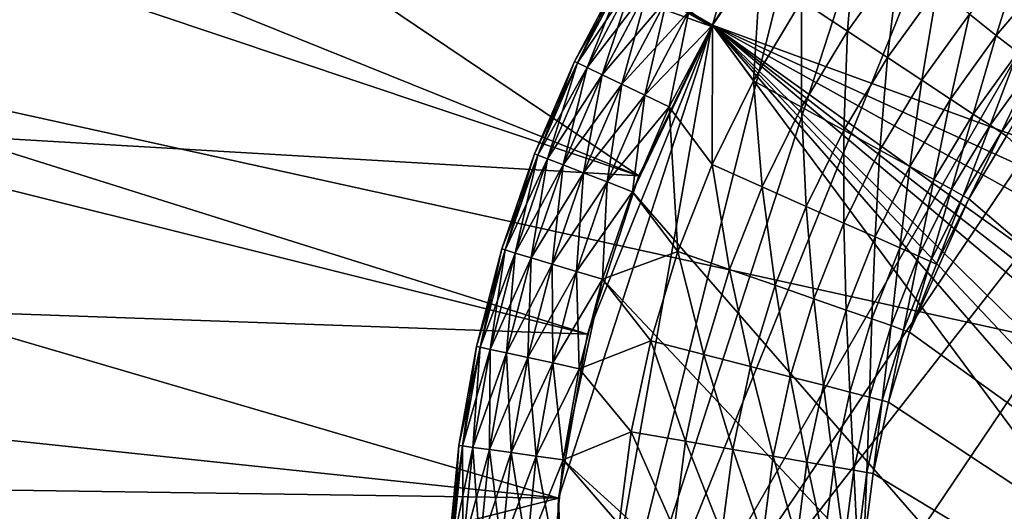
# Model space of a CAD drawing. Extents: x -100 to 100, y -545 to 0.
# Drawn here: x -25 to -11, y -443 to -436 of the extents above; entities that cross this region are included whole.
import ezdxf

# ---------------------------------------------------------------- set-up
doc = ezdxf.new("R2010")
doc.units = 0
doc.layers.add('L1', color=7, linetype='CONTINUOUS')
doc.layers.add('L2', color=7, linetype='CONTINUOUS')

msp = doc.modelspace()

# ---------------------------------------------------------------- linework, layer by layer
at = {"layer": 'L1', "color": 7}
for points in [[(-97.25802, -421.7432, -153.5), (98.03425, -464.7303, -153.5), (-99.59279, -435.9847, -153.5)], [(99.85334, -450.4139, -153.5), (98.03425, -464.7303, -153.5), (-97.25802, -421.7432, -153.5)], [(99.59279, -435.9847, -153.5), (99.85334, -450.4139, -153.5), (-97.25802, -421.7432, -153.5)], [(-1.18586, -428.0414, -92.5), (-16.74173, -447.952, -92.5), (-16.16796, -450.2533, -92.5)], [(-3.534499, -428.3715, -92.5), (-16.74173, -447.952, -92.5), (-1.18586, -428.0414, -92.5)], [(-16.16796, -450.2533, -92.5), (-15.2795, -452.4523, -92.5), (-1.18586, -428.0414, -92.5)], [(-1.18586, -428.0414, -92.5), (-15.2795, -452.4523, -92.5), (-14.09364, -454.5063, -92.5)], [(-1.18586, -428.0414, -92.5), (-14.09364, -454.5063, -92.5), (-12.63346, -456.3752, -92.5)], [(-10.92739, -458.0227, -92.5), (-1.18586, -428.0414, -92.5), (-12.63346, -456.3752, -92.5)], [(-9.008627, -459.4168, -92.5), (-1.18586, -428.0414, -92.5), (-10.92739, -458.0227, -92.5)], [(-5.814342, -429.0252, -92.5), (-16.74173, -447.952, -92.5), (-3.534499, -428.3715, -92.5)], [(-5.814342, -429.0252, -92.5), (-9.992349, -431.2467, -92.5), (-16.74173, -447.952, -92.5)], [(-14.72243, -436.5, -92.5), (-22.44471, -431.0586, -92.67762), (-22.85822, -431.8023, -92.67762)], [(-13.39618, -434.5337, -92.5), (-22.44471, -431.0586, -92.67762), (-14.72243, -436.5, -92.5)], [(-9.992349, -431.2467, -92.5), (-11.80919, -432.7712, -92.5), (-16.74173, -447.952, -92.5)], [(-14.72243, -436.5, -92.5), (-22.85822, -431.8023, -92.67762), (-23.68546, -433.2899, -92.67762)], [(-16.74173, -447.952, -92.5), (-11.80919, -432.7712, -92.5), (-13.39618, -434.5337, -92.5)], [(-15.76213, -438.6317, -92.5), (-23.68546, -433.2899, -92.67762), (-24.47857, -435.1106, -92.67762)], [(-14.72243, -436.5, -92.5), (-23.68546, -433.2899, -92.67762), (-15.76213, -438.6317, -92.5)], [(-16.74173, -447.952, -92.5), (-13.39618, -434.5337, -92.5), (-14.72243, -436.5, -92.5)], [(-15.76213, -438.6317, -92.5), (-24.47857, -435.1106, -92.67762), (-24.70507, -435.6306, -92.67762)], [(-25.49402, -438.0587, -92.67762), (-15.76213, -438.6317, -92.5), (-24.70507, -435.6306, -92.67762)], [(-99.85334, -450.4139, -153.5), (-99.59279, -435.9847, -153.5), (98.03425, -464.7303, -153.5)], [(-16.90687, -443.223, -92.5), (-16.74173, -447.952, -92.5), (-14.72243, -436.5, -92.5)], [(-16.90687, -443.223, -92.5), (-14.72243, -436.5, -92.5), (-16.49503, -440.8873, -92.5)], [(-16.49503, -440.8873, -92.5), (-14.72243, -436.5, -92.5), (-15.76213, -438.6317, -92.5)], [(-25.6164, -438.6125, -92.67762), (-16.49503, -440.8873, -92.5), (-25.49402, -438.0587, -92.67762)], [(-25.49402, -438.0587, -92.67762), (-16.49503, -440.8873, -92.5), (-15.76213, -438.6317, -92.5)], [(-26.04493, -440.5517, -92.67762), (-16.49503, -440.8873, -92.5), (-25.6164, -438.6125, -92.67762)], [(-26.25011, -442.2415, -92.67762), (-16.90687, -443.223, -92.5), (-26.04493, -440.5517, -92.67762)], [(-26.04493, -440.5517, -92.67762), (-16.90687, -443.223, -92.5), (-16.49503, -440.8873, -92.5)], [(-26.25011, -442.2415, -92.67762), (-26.35267, -443.0861, -92.67762), (-16.90687, -443.223, -92.5)], [(-16.90687, -443.223, -92.5), (-26.35267, -443.0861, -92.67762), (-26.41437, -445.6384, -92.67762)], [(-16.90687, -443.223, -92.5), (-26.41437, -445.6384, -92.67762), (-16.98964, -445.5933, -92.5)], [(-16.98964, -445.5933, -92.5), (-16.74173, -447.952, -92.5), (-16.90687, -443.223, -92.5)]]:
    msp.add_3dface(points, dxfattribs=at)
at = {"layer": 'L2', "color": 7}
for points in [[(16.73801, -447.973, -92.5), (-12.35069, -433.3184, -92.5), (-10.39732, -431.5503, -92.5)], [(-13.21879, -434.3106, -92.5), (-12.35069, -433.3184, -92.5), (16.73801, -447.973, -92.5)], [(-14.00739, -435.3671, -92.5), (-13.21879, -434.3106, -92.5), (-14.71174, -436.4815, -92.5)], [(-14.71174, -436.4815, -92.5), (-13.21879, -434.3106, -92.5), (16.73801, -447.973, -92.5)], [(-12.78666, -436.5671, -85.92629), (-12.66234, -435.0564, -89.5), (-13.44023, -436.136, -89.5)], [(-12.0466, -435.5399, -85.92629), (-12.66234, -435.0564, -89.5), (-12.78666, -436.5671, -85.92629)], [(-14.71174, -436.4815, -89.5), (-14.32727, -435.1471, -89.55111), (-15.04771, -436.287, -89.55111)], [(-14.00739, -435.3671, -89.5), (-14.32727, -435.1471, -89.55111), (-14.71174, -436.4815, -89.5)], [(-15.04771, -436.287, -92.44889), (-14.00739, -435.3671, -92.5), (-14.71174, -436.4815, -92.5)], [(-14.12631, -437.2762, -89.5), (-14.00739, -435.3671, -89.5), (-14.71174, -436.4815, -89.5)], [(-13.44023, -436.136, -89.5), (-14.00739, -435.3671, -89.5), (-14.12631, -437.2762, -89.5)], [(-10.66266, -436.6267, -75.09565), (-10.29231, -435.4428, -78.72143), (-11.04638, -436.3254, -78.72143)], [(-9.934784, -435.7748, -75.09565), (-10.29231, -435.4428, -78.72143), (-10.66266, -436.6267, -75.09565)], [(-12.21477, -436.9442, -82.33254), (-12.0466, -435.5399, -85.92629), (-12.78666, -436.5671, -85.92629)], [(-11.50781, -435.963, -82.33254), (-12.0466, -435.5399, -85.92629), (-12.21477, -436.9442, -82.33254)], [(-16.63398, -437.0205, -90.61177), (-16.00984, -435.7299, -91), (-16.68006, -436.9984, -91)], [(-16.00984, -435.7299, -91), (-15.96561, -435.7555, -91.38823), (-16.68006, -436.9984, -91)], [(-16.68006, -436.9984, -91), (-15.96561, -435.7555, -91.38823), (-16.63398, -437.0205, -91.38823)], [(-15.96561, -435.7555, -90.61177), (-16.00984, -435.7299, -91), (-16.63398, -437.0205, -90.61177)], [(-16.49887, -437.0853, -90.25), (-15.96561, -435.7555, -90.61177), (-16.63398, -437.0205, -90.61177)], [(-15.96561, -435.7555, -91.38823), (-15.83593, -435.8306, -91.75), (-16.63398, -437.0205, -91.38823)], [(-15.83593, -435.8306, -90.25), (-15.96561, -435.7555, -90.61177), (-16.49887, -437.0853, -90.25)], [(-16.63398, -437.0205, -91.38823), (-15.83593, -435.8306, -91.75), (-16.49887, -437.0853, -91.75)], [(-16.28394, -437.1884, -89.93934), (-15.83593, -435.8306, -90.25), (-16.49887, -437.0853, -90.25)], [(-15.83593, -435.8306, -91.75), (-15.62964, -435.95, -92.06066), (-16.49887, -437.0853, -91.75)], [(-15.62964, -435.95, -89.93934), (-15.83593, -435.8306, -90.25), (-16.28394, -437.1884, -89.93934)], [(-10.35693, -436.8668, -71.45791), (-9.934784, -435.7748, -75.09565), (-10.66266, -436.6267, -75.09565)], [(-16.49887, -437.0853, -91.75), (-15.62964, -435.95, -92.06066), (-16.28394, -437.1884, -92.06066)], [(-16.00384, -437.3228, -89.70096), (-15.62964, -435.95, -89.93934), (-16.28394, -437.1884, -89.93934)], [(-15.62964, -435.95, -92.06066), (-15.36079, -436.1057, -92.29904), (-16.28394, -437.1884, -92.06066)], [(-15.36079, -436.1057, -89.70096), (-15.62964, -435.95, -89.93934), (-16.00384, -437.3228, -89.70096)], [(-11.725, -437.2672, -78.72143), (-11.50781, -435.963, -82.33254), (-12.21477, -436.9442, -82.33254)], [(-11.04638, -436.3254, -78.72143), (-11.50781, -435.963, -82.33254), (-11.725, -437.2672, -78.72143)], [(-16.28394, -437.1884, -92.06066), (-15.36079, -436.1057, -92.29904), (-16.00384, -437.3228, -92.29904)], [(-15.67766, -437.4793, -89.55111), (-15.36079, -436.1057, -89.70096), (-16.00384, -437.3228, -89.70096)], [(-15.36079, -436.1057, -92.29904), (-15.04771, -436.287, -92.44889), (-16.00384, -437.3228, -92.29904)], [(-15.04771, -436.287, -89.55111), (-15.36079, -436.1057, -89.70096), (-15.67766, -437.4793, -89.55111)], [(-13.43937, -437.6518, -85.92629), (-13.44023, -436.136, -89.5), (-14.12631, -437.2762, -89.5)], [(-12.78666, -436.5671, -85.92629), (-13.44023, -436.136, -89.5), (-13.43937, -437.6518, -85.92629)], [(-16.00384, -437.3228, -92.29904), (-15.04771, -436.287, -92.44889), (-15.67766, -437.4793, -92.44889)], [(-15.32762, -437.6472, -89.5), (-15.04771, -436.287, -89.55111), (-15.67766, -437.4793, -89.55111)], [(-15.04771, -436.287, -92.44889), (-14.71174, -436.4815, -92.5), (-15.67766, -437.4793, -92.44889)], [(-14.71174, -436.4815, -89.5), (-15.04771, -436.287, -89.55111), (-15.32762, -437.6472, -89.5)], [(-11.3177, -437.5359, -75.09565), (-11.04638, -436.3254, -78.72143), (-11.725, -437.2672, -78.72143)], [(-10.66266, -436.6267, -75.09565), (-11.04638, -436.3254, -78.72143), (-11.3177, -437.5359, -75.09565)], [(-15.32762, -437.6472, -92.5), (-14.71174, -436.4815, -92.5), (-15.85132, -438.857, -92.5)], [(-15.85132, -438.857, -92.5), (-14.71174, -436.4815, -92.5), (3.899689, -461.5467, -92.5)], [(-15.67766, -437.4793, -92.44889), (-14.71174, -436.4815, -92.5), (-15.32762, -437.6472, -92.5)], [(-14.71589, -438.4691, -89.5), (-14.71174, -436.4815, -89.5), (-15.32762, -437.6472, -89.5)], [(-14.12631, -437.2762, -89.5), (-14.71174, -436.4815, -89.5), (-14.71589, -438.4691, -89.5)], [(16.07759, -450.5237, -92.5), (15.03099, -452.9416, -92.5), (-14.71174, -436.4815, -92.5)], [(15.03099, -452.9416, -92.5), (12.79436, -456.194, -92.5), (-14.71174, -436.4815, -92.5)], [(-14.71174, -436.4815, -92.5), (16.73801, -447.973, -92.5), (16.07759, -450.5237, -92.5)], [(10.91102, -458.0365, -92.5), (8.7656, -459.5658, -92.5), (-14.71174, -436.4815, -92.5)], [(10.91102, -458.0365, -92.5), (-14.71174, -436.4815, -92.5), (11.88844, -457.1517, -92.5)], [(11.88844, -457.1517, -92.5), (-14.71174, -436.4815, -92.5), (12.79436, -456.194, -92.5)], [(6.409625, -460.7454, -92.5), (3.899689, -461.5467, -92.5), (-14.71174, -436.4815, -92.5)], [(6.409625, -460.7454, -92.5), (-14.71174, -436.4815, -92.5), (7.610498, -460.2013, -92.5)], [(7.610498, -460.2013, -92.5), (-14.71174, -436.4815, -92.5), (8.7656, -459.5658, -92.5)], [(-12.83829, -437.9804, -82.33254), (-12.78666, -436.5671, -85.92629), (-13.43937, -437.6518, -85.92629)], [(-12.21477, -436.9442, -82.33254), (-12.78666, -436.5671, -85.92629), (-12.83829, -437.9804, -82.33254)], [(-10.99319, -437.7499, -71.45791), (-10.66266, -436.6267, -75.09565), (-11.3177, -437.5359, -75.09565)], [(-10.35693, -436.8668, -71.45791), (-10.66266, -436.6267, -75.09565), (-10.99319, -437.7499, -71.45791)], [(-10.7517, -437.9091, -67.8109), (-10.35693, -436.8668, -71.45791), (-10.99319, -437.7499, -71.45791)], [(-10.12941, -437.0455, -67.8109), (-10.35693, -436.8668, -71.45791), (-10.7517, -437.9091, -67.8109)], [(-17.20231, -438.3335, -90.61177), (-16.68006, -436.9984, -91), (-17.24996, -438.315, -91)], [(-16.68006, -436.9984, -91), (-16.63398, -437.0205, -91.38823), (-17.24996, -438.315, -91)], [(-17.24996, -438.315, -91), (-16.63398, -437.0205, -91.38823), (-17.20231, -438.3335, -91.38823)], [(-16.63398, -437.0205, -90.61177), (-16.68006, -436.9984, -91), (-17.20231, -438.3335, -90.61177)], [(-17.06258, -438.3877, -90.25), (-16.63398, -437.0205, -90.61177), (-17.20231, -438.3335, -90.61177)], [(-16.63398, -437.0205, -91.38823), (-16.49887, -437.0853, -91.75), (-17.20231, -438.3335, -91.38823)], [(-16.49887, -437.0853, -90.25), (-16.63398, -437.0205, -90.61177), (-17.06258, -438.3877, -90.25)], [(-12.32352, -438.2619, -78.72143), (-12.21477, -436.9442, -82.33254), (-12.83829, -437.9804, -82.33254)], [(-11.725, -437.2672, -78.72143), (-12.21477, -436.9442, -82.33254), (-12.32352, -438.2619, -78.72143)], [(-17.20231, -438.3335, -91.38823), (-16.49887, -437.0853, -91.75), (-17.06258, -438.3877, -91.75)], [(-16.84031, -438.4738, -89.93934), (-16.49887, -437.0853, -90.25), (-17.06258, -438.3877, -90.25)], [(-16.49887, -437.0853, -91.75), (-16.28394, -437.1884, -92.06066), (-17.06258, -438.3877, -91.75)], [(-16.28394, -437.1884, -89.93934), (-16.49887, -437.0853, -90.25), (-16.84031, -438.4738, -89.93934)], [(-10.59341, -438.0135, -64.15736), (-10.12941, -437.0455, -67.8109), (-10.7517, -437.9091, -67.8109)], [(-9.980287, -437.1626, -64.15736), (-10.12941, -437.0455, -67.8109), (-10.59341, -438.0135, -64.15736)], [(-10.51844, -438.063, -60.5), (-9.980287, -437.1626, -64.15736), (-10.59341, -438.0135, -64.15736)], [(-17.06258, -438.3877, -91.75), (-16.28394, -437.1884, -92.06066), (-16.84031, -438.4738, -92.06066)], [(-16.55064, -438.5861, -89.70096), (-16.28394, -437.1884, -89.93934), (-16.84031, -438.4738, -89.93934)], [(-16.28394, -437.1884, -92.06066), (-16.00384, -437.3228, -92.29904), (-16.84031, -438.4738, -92.06066)], [(-16.00384, -437.3228, -89.70096), (-16.28394, -437.1884, -89.93934), (-16.55064, -438.5861, -89.70096)], [(-14.00028, -438.7867, -85.92629), (-14.12631, -437.2762, -89.5), (-14.71589, -438.4691, -89.5)], [(-13.43937, -437.6518, -85.92629), (-14.12631, -437.2762, -89.5), (-14.00028, -438.7867, -85.92629)], [(-11.89543, -438.496, -75.09565), (-11.725, -437.2672, -78.72143), (-12.32352, -438.2619, -78.72143)], [(-11.3177, -437.5359, -75.09565), (-11.725, -437.2672, -78.72143), (-11.89543, -438.496, -75.09565)], [(-16.84031, -438.4738, -92.06066), (-16.00384, -437.3228, -92.29904), (-16.55064, -438.5861, -92.29904)], [(-16.21331, -438.7168, -89.55111), (-16.00384, -437.3228, -89.70096), (-16.55064, -438.5861, -89.70096)], [(-16.00384, -437.3228, -92.29904), (-15.67766, -437.4793, -92.44889), (-16.55064, -438.5861, -92.29904)], [(-15.67766, -437.4793, -89.55111), (-16.00384, -437.3228, -89.70096), (-16.21331, -438.7168, -89.55111)], [(-16.55064, -438.5861, -92.29904), (-15.67766, -437.4793, -92.44889), (-16.21331, -438.7168, -92.44889)], [(-15.85132, -438.857, -89.5), (-15.67766, -437.4793, -89.55111), (-16.21331, -438.7168, -89.55111)], [(-15.67766, -437.4793, -92.44889), (-15.32762, -437.6472, -92.5), (-16.21331, -438.7168, -92.44889)], [(-15.32762, -437.6472, -89.5), (-15.67766, -437.4793, -89.55111), (-15.85132, -438.857, -89.5)], [(-11.55435, -438.6824, -71.45791), (-11.3177, -437.5359, -75.09565), (-11.89543, -438.496, -75.09565)], [(-10.99319, -437.7499, -71.45791), (-11.3177, -437.5359, -75.09565), (-11.55435, -438.6824, -71.45791)], [(-16.21331, -438.7168, -92.44889), (-15.32762, -437.6472, -92.5), (-15.85132, -438.857, -92.5)], [(-15.20494, -439.7066, -89.5), (-15.32762, -437.6472, -89.5), (-15.85132, -438.857, -89.5)], [(-14.71589, -438.4691, -89.5), (-15.32762, -437.6472, -89.5), (-15.20494, -439.7066, -89.5)], [(-13.37412, -439.0646, -82.33254), (-13.43937, -437.6518, -85.92629), (-14.00028, -438.7867, -85.92629)], [(-12.83829, -437.9804, -82.33254), (-13.43937, -437.6518, -85.92629), (-13.37412, -439.0646, -82.33254)], [(-11.30053, -438.8212, -67.8109), (-10.99319, -437.7499, -71.45791), (-11.55435, -438.6824, -71.45791)], [(-10.7517, -437.9091, -67.8109), (-10.99319, -437.7499, -71.45791), (-11.30053, -438.8212, -67.8109)], [(-12.83786, -439.3026, -78.72143), (-12.83829, -437.9804, -82.33254), (-13.37412, -439.0646, -82.33254)], [(-12.32352, -438.2619, -78.72143), (-12.83829, -437.9804, -82.33254), (-12.83786, -439.3026, -78.72143)], [(-11.13416, -438.9122, -64.15736), (-10.7517, -437.9091, -67.8109), (-11.30053, -438.8212, -67.8109)], [(-10.59341, -438.0135, -64.15736), (-10.7517, -437.9091, -67.8109), (-11.13416, -438.9122, -64.15736)], [(-11.05537, -438.9553, -60.5), (-10.59341, -438.0135, -64.15736), (-11.13416, -438.9122, -64.15736)], [(-10.51844, -438.063, -60.5), (-10.59341, -438.0135, -64.15736), (-11.05537, -438.9553, -60.5)], [(-11.05537, -438.9553, -60.5), (7.696073, -454.9765, -60.5), (-10.51844, -438.063, -60.5)], [(-12.3919, -439.5005, -75.09565), (-12.32352, -438.2619, -78.72143), (-12.83786, -439.3026, -78.72143)], [(-11.89543, -438.496, -75.09565), (-12.32352, -438.2619, -78.72143), (-12.3919, -439.5005, -75.09565)], [(-17.66718, -439.6866, -90.61177), (-17.24996, -438.315, -91), (-17.71613, -439.6719, -91)], [(-17.24996, -438.315, -91), (-17.20231, -438.3335, -91.38823), (-17.71613, -439.6719, -91)], [(-17.71613, -439.6719, -91), (-17.20231, -438.3335, -91.38823), (-17.66718, -439.6866, -91.38823)], [(-17.20231, -438.3335, -90.61177), (-17.24996, -438.315, -91), (-17.66718, -439.6866, -90.61177)], [(-17.52368, -439.7298, -90.25), (-17.20231, -438.3335, -90.61177), (-17.66718, -439.6866, -90.61177)], [(-17.20231, -438.3335, -91.38823), (-17.06258, -438.3877, -91.75), (-17.66718, -439.6866, -91.38823)], [(-17.66718, -439.6866, -91.38823), (-17.06258, -438.3877, -91.75), (-17.52368, -439.7298, -91.75)], [(-17.06258, -438.3877, -90.25), (-17.20231, -438.3335, -90.61177), (-17.52368, -439.7298, -90.25)], [(-17.2954, -439.7984, -89.93934), (-17.06258, -438.3877, -90.25), (-17.52368, -439.7298, -90.25)], [(-17.06258, -438.3877, -91.75), (-16.84031, -438.4738, -92.06066), (-17.52368, -439.7298, -91.75)], [(-16.84031, -438.4738, -89.93934), (-17.06258, -438.3877, -90.25), (-17.2954, -439.7984, -89.93934)], [(-17.52368, -439.7298, -91.75), (-16.84031, -438.4738, -92.06066), (-17.2954, -439.7984, -92.06066)], [(-16.99791, -439.8879, -89.70096), (-16.84031, -438.4738, -89.93934), (-17.2954, -439.7984, -89.93934)], [(-16.84031, -438.4738, -92.06066), (-16.55064, -438.5861, -92.29904), (-17.2954, -439.7984, -92.06066)], [(-16.55064, -438.5861, -89.70096), (-16.84031, -438.4738, -89.93934), (-16.99791, -439.8879, -89.70096)], [(-14.46555, -439.964, -85.92629), (-14.71589, -438.4691, -89.5), (-15.20494, -439.7066, -89.5)], [(-14.00028, -438.7867, -85.92629), (-14.71589, -438.4691, -89.5), (-14.46555, -439.964, -85.92629)], [(-12.03659, -439.6582, -71.45791), (-11.89543, -438.496, -75.09565), (-12.3919, -439.5005, -75.09565)], [(-11.55435, -438.6824, -71.45791), (-11.89543, -438.496, -75.09565), (-12.03659, -439.6582, -71.45791)], [(-17.2954, -439.7984, -92.06066), (-16.55064, -438.5861, -92.29904), (-16.99791, -439.8879, -92.29904)], [(-16.65146, -439.9921, -89.55111), (-16.55064, -438.5861, -89.70096), (-16.99791, -439.8879, -89.70096)], [(-16.55064, -438.5861, -92.29904), (-16.21331, -438.7168, -92.44889), (-16.99791, -439.8879, -92.29904)], [(-16.99791, -439.8879, -92.29904), (-16.21331, -438.7168, -92.44889), (-16.65146, -439.9921, -92.44889)], [(-16.21331, -438.7168, -89.55111), (-16.55064, -438.5861, -89.70096), (-16.65146, -439.9921, -89.55111)], [(-16.27968, -440.1039, -89.5), (-16.21331, -438.7168, -89.55111), (-16.65146, -439.9921, -89.55111)], [(-16.21331, -438.7168, -92.44889), (-15.85132, -438.857, -92.5), (-16.65146, -439.9921, -92.44889)], [(-15.85132, -438.857, -89.5), (-16.21331, -438.7168, -89.55111), (-16.27968, -440.1039, -89.5)], [(-11.77218, -439.7755, -67.8109), (-11.55435, -438.6824, -71.45791), (-12.03659, -439.6582, -71.45791)], [(-11.30053, -438.8212, -67.8109), (-11.55435, -438.6824, -71.45791), (-11.77218, -439.7755, -67.8109)], [(-16.65146, -439.9921, -92.44889), (-15.85132, -438.857, -92.5), (-16.27968, -440.1039, -92.5)], [(-15.85132, -438.857, -92.5), (3.899689, -461.5467, -92.5), (-16.27968, -440.1039, -92.5)], [(-15.20494, -439.7066, -89.5), (-15.85132, -438.857, -89.5), (-16.27968, -440.1039, -89.5)], [(-13.81858, -440.1893, -82.33254), (-14.00028, -438.7867, -85.92629), (-14.46555, -439.964, -85.92629)], [(-13.37412, -439.0646, -82.33254), (-14.00028, -438.7867, -85.92629), (-13.81858, -440.1893, -82.33254)], [(-11.59886, -439.8524, -64.15736), (-11.30053, -438.8212, -67.8109), (-11.77218, -439.7755, -67.8109)], [(-11.13416, -438.9122, -64.15736), (-11.30053, -438.8212, -67.8109), (-11.59886, -439.8524, -64.15736)], [(-11.51678, -439.8889, -60.5), (-11.89952, -440.8574, -60.5), (-11.05537, -438.9553, -60.5)], [(-11.05537, -438.9553, -60.5), (-11.89952, -440.8574, -60.5), (7.696073, -454.9765, -60.5)], [(-11.51678, -439.8889, -60.5), (-11.13416, -438.9122, -64.15736), (-11.59886, -439.8524, -64.15736)], [(-11.05537, -438.9553, -60.5), (-11.13416, -438.9122, -64.15736), (-11.51678, -439.8889, -60.5)], [(-13.2645, -440.3822, -78.72143), (-13.37412, -439.0646, -82.33254), (-13.81858, -440.1893, -82.33254)], [(-12.83786, -439.3026, -78.72143), (-13.37412, -439.0646, -82.33254), (-13.2645, -440.3822, -78.72143)], [(-12.80372, -440.5426, -75.09565), (-12.83786, -439.3026, -78.72143), (-13.2645, -440.3822, -78.72143)], [(-12.3919, -439.5005, -75.09565), (-12.83786, -439.3026, -78.72143), (-12.80372, -440.5426, -75.09565)], [(-12.4366, -440.6704, -71.45791), (-12.3919, -439.5005, -75.09565), (-12.80372, -440.5426, -75.09565)], [(-12.03659, -439.6582, -71.45791), (-12.3919, -439.5005, -75.09565), (-12.4366, -440.6704, -71.45791)], [(-18.0258, -441.0717, -90.61177), (-17.71613, -439.6719, -91), (-18.07574, -441.0608, -91)], [(-17.71613, -439.6719, -91), (-17.66718, -439.6866, -91.38823), (-18.07574, -441.0608, -91)], [(-18.07574, -441.0608, -91), (-17.66718, -439.6866, -91.38823), (-18.0258, -441.0717, -91.38823)], [(-17.66718, -439.6866, -90.61177), (-17.71613, -439.6719, -91), (-18.0258, -441.0717, -90.61177)], [(-17.87939, -441.1035, -90.25), (-17.66718, -439.6866, -90.61177), (-18.0258, -441.0717, -90.61177)], [(-17.66718, -439.6866, -91.38823), (-17.52368, -439.7298, -91.75), (-18.0258, -441.0717, -91.38823)], [(-17.52368, -439.7298, -90.25), (-17.66718, -439.6866, -90.61177), (-17.87939, -441.1035, -90.25)], [(-12.1634, -440.7655, -67.8109), (-12.03659, -439.6582, -71.45791), (-12.4366, -440.6704, -71.45791)], [(-11.77218, -439.7755, -67.8109), (-12.03659, -439.6582, -71.45791), (-12.1634, -440.7655, -67.8109)], [(-18.0258, -441.0717, -91.38823), (-17.52368, -439.7298, -91.75), (-17.87939, -441.1035, -91.75)], [(-17.64648, -441.1543, -89.93934), (-17.52368, -439.7298, -90.25), (-17.87939, -441.1035, -90.25)], [(-17.52368, -439.7298, -91.75), (-17.2954, -439.7984, -92.06066), (-17.87939, -441.1035, -91.75)], [(-17.87939, -441.1035, -91.75), (-17.2954, -439.7984, -92.06066), (-17.64648, -441.1543, -92.06066)], [(-17.2954, -439.7984, -89.93934), (-17.52368, -439.7298, -90.25), (-17.64648, -441.1543, -89.93934)], [(-17.34294, -441.2205, -89.70096), (-17.2954, -439.7984, -89.93934), (-17.64648, -441.1543, -89.93934)], [(-17.2954, -439.7984, -92.06066), (-16.99791, -439.8879, -92.29904), (-17.64648, -441.1543, -92.06066)], [(-16.99791, -439.8879, -89.70096), (-17.2954, -439.7984, -89.93934), (-17.34294, -441.2205, -89.70096)], [(-15.20494, -439.7066, -89.5), (-16.27968, -440.1039, -89.5), (-15.59013, -440.9803, -89.5)], [(-14.83201, -441.1758, -85.92629), (-15.20494, -439.7066, -89.5), (-15.59013, -440.9803, -89.5)], [(-14.46555, -439.964, -85.92629), (-15.20494, -439.7066, -89.5), (-14.83201, -441.1758, -85.92629)], [(-11.98433, -440.8278, -64.15736), (-11.77218, -439.7755, -67.8109), (-12.1634, -440.7655, -67.8109)], [(-11.59886, -439.8524, -64.15736), (-11.77218, -439.7755, -67.8109), (-11.98433, -440.8278, -64.15736)], [(-17.64648, -441.1543, -92.06066), (-16.99791, -439.8879, -92.29904), (-17.34294, -441.2205, -92.29904)], [(-16.98947, -441.2975, -89.55111), (-16.99791, -439.8879, -89.70096), (-17.34294, -441.2205, -89.70096)], [(-16.99791, -439.8879, -92.29904), (-16.65146, -439.9921, -92.44889), (-17.34294, -441.2205, -92.29904)], [(-16.65146, -439.9921, -89.55111), (-16.99791, -439.8879, -89.70096), (-16.98947, -441.2975, -89.55111)], [(-14.16865, -441.3468, -82.33254), (-14.46555, -439.964, -85.92629), (-14.83201, -441.1758, -85.92629)], [(-13.81858, -440.1893, -82.33254), (-14.46555, -439.964, -85.92629), (-14.16865, -441.3468, -82.33254)], [(-11.89952, -440.8574, -60.5), (-11.59886, -439.8524, -64.15736), (-11.98433, -440.8278, -64.15736)], [(-11.51678, -439.8889, -60.5), (-11.59886, -439.8524, -64.15736), (-11.89952, -440.8574, -60.5)], [(-17.34294, -441.2205, -92.29904), (-16.65146, -439.9921, -92.44889), (-16.98947, -441.2975, -92.44889)], [(-16.61014, -441.3802, -89.5), (-16.65146, -439.9921, -89.55111), (-16.98947, -441.2975, -89.55111)], [(-16.65146, -439.9921, -92.44889), (-16.27968, -440.1039, -92.5), (-16.98947, -441.2975, -92.44889)], [(-16.98947, -441.2975, -92.44889), (-16.27968, -440.1039, -92.5), (-16.61014, -441.3802, -92.5)], [(-16.27968, -440.1039, -92.5), (3.899689, -461.5467, -92.5), (-16.8407, -442.6782, -92.5)], [(-16.27968, -440.1039, -92.5), (-16.8407, -442.6782, -92.5), (-16.61014, -441.3802, -92.5)], [(-16.27968, -440.1039, -89.5), (-16.65146, -439.9921, -89.55111), (-16.61014, -441.3802, -89.5)], [(-15.59013, -440.9803, -89.5), (-16.27968, -440.1039, -89.5), (-16.61014, -441.3802, -89.5)], [(-13.60053, -441.4933, -78.72143), (-13.81858, -440.1893, -82.33254), (-14.16865, -441.3468, -82.33254)], [(-13.2645, -440.3822, -78.72143), (-13.81858, -440.1893, -82.33254), (-13.60053, -441.4933, -78.72143)], [(-13.12808, -441.6151, -75.09565), (-13.2645, -440.3822, -78.72143), (-13.60053, -441.4933, -78.72143)], [(-12.80372, -440.5426, -75.09565), (-13.2645, -440.3822, -78.72143), (-13.12808, -441.6151, -75.09565)], [(-12.75166, -441.7122, -71.45791), (-12.80372, -440.5426, -75.09565), (-13.12808, -441.6151, -75.09565)], [(-12.4366, -440.6704, -71.45791), (-12.80372, -440.5426, -75.09565), (-12.75166, -441.7122, -71.45791)], [(-12.47154, -441.7844, -67.8109), (-12.4366, -440.6704, -71.45791), (-12.75166, -441.7122, -71.45791)], [(-12.1634, -440.7655, -67.8109), (-12.4366, -440.6704, -71.45791), (-12.47154, -441.7844, -67.8109)], [(-12.28793, -441.8317, -64.15736), (-12.1634, -440.7655, -67.8109), (-12.47154, -441.7844, -67.8109)], [(-11.98433, -440.8278, -64.15736), (-12.1634, -440.7655, -67.8109), (-12.28793, -441.8317, -64.15736)], [(-12.20097, -441.8542, -60.5), (-11.98433, -440.8278, -64.15736), (-12.28793, -441.8317, -64.15736)], [(-11.89952, -440.8574, -60.5), (-11.98433, -440.8278, -64.15736), (-12.20097, -441.8542, -60.5)], [(7.696073, -454.9765, -60.5), (-11.89952, -440.8574, -60.5), (-12.20097, -441.8542, -60.5)], [(-18.27602, -442.4803, -90.61177), (-18.07574, -441.0608, -91), (-18.32665, -442.4734, -91)], [(-18.07574, -441.0608, -91), (-18.0258, -441.0717, -91.38823), (-18.32665, -442.4734, -91)], [(-18.32665, -442.4734, -91), (-18.0258, -441.0717, -91.38823), (-18.27602, -442.4803, -91.38823)], [(-18.0258, -441.0717, -90.61177), (-18.07574, -441.0608, -91), (-18.27602, -442.4803, -90.61177)], [(-18.12757, -442.5008, -90.25), (-18.0258, -441.0717, -90.61177), (-18.27602, -442.4803, -90.61177)], [(-18.0258, -441.0717, -91.38823), (-17.87939, -441.1035, -91.75), (-18.27602, -442.4803, -91.38823)], [(-18.27602, -442.4803, -91.38823), (-17.87939, -441.1035, -91.75), (-18.12757, -442.5008, -91.75)], [(-17.87939, -441.1035, -90.25), (-18.0258, -441.0717, -90.61177), (-18.12757, -442.5008, -90.25)], [(-17.89143, -442.5333, -89.93934), (-17.87939, -441.1035, -90.25), (-18.12757, -442.5008, -90.25)], [(-17.87939, -441.1035, -91.75), (-17.64648, -441.1543, -92.06066), (-18.12757, -442.5008, -91.75)], [(-17.64648, -441.1543, -89.93934), (-17.87939, -441.1035, -90.25), (-17.89143, -442.5333, -89.93934)], [(-15.59013, -440.9803, -89.5), (-16.61014, -441.3802, -89.5), (-15.86883, -442.2815, -89.5)], [(-15.09716, -442.4137, -85.92629), (-15.59013, -440.9803, -89.5), (-15.86883, -442.2815, -89.5)], [(-14.83201, -441.1758, -85.92629), (-15.59013, -440.9803, -89.5), (-15.09716, -442.4137, -85.92629)], [(-18.12757, -442.5008, -91.75), (-17.64648, -441.1543, -92.06066), (-17.89143, -442.5333, -92.06066)], [(-17.58368, -442.5758, -89.70096), (-17.64648, -441.1543, -89.93934), (-17.89143, -442.5333, -89.93934)], [(-17.64648, -441.1543, -92.06066), (-17.34294, -441.2205, -92.29904), (-17.89143, -442.5333, -92.06066)], [(-17.89143, -442.5333, -92.06066), (-17.34294, -441.2205, -92.29904), (-17.58368, -442.5758, -92.29904)], [(-17.34294, -441.2205, -89.70096), (-17.64648, -441.1543, -89.93934), (-17.58368, -442.5758, -89.70096)], [(-17.22529, -442.6252, -89.55111), (-17.34294, -441.2205, -89.70096), (-17.58368, -442.5758, -89.70096)], [(-17.34294, -441.2205, -92.29904), (-16.98947, -441.2975, -92.44889), (-17.58368, -442.5758, -92.29904)], [(-16.98947, -441.2975, -89.55111), (-17.34294, -441.2205, -89.70096), (-17.22529, -442.6252, -89.55111)], [(-14.42193, -442.5294, -82.33254), (-14.83201, -441.1758, -85.92629), (-15.09716, -442.4137, -85.92629)], [(-14.16865, -441.3468, -82.33254), (-14.83201, -441.1758, -85.92629), (-14.42193, -442.5294, -82.33254)], [(-17.58368, -442.5758, -92.29904), (-16.98947, -441.2975, -92.44889), (-17.22529, -442.6252, -92.44889)], [(-16.8407, -442.6782, -89.5), (-16.98947, -441.2975, -89.55111), (-17.22529, -442.6252, -89.55111)], [(-16.98947, -441.2975, -92.44889), (-16.61014, -441.3802, -92.5), (-17.22529, -442.6252, -92.44889)], [(-17.22529, -442.6252, -92.44889), (-16.61014, -441.3802, -92.5), (-16.8407, -442.6782, -92.5)], [(-16.61014, -441.3802, -89.5), (-16.98947, -441.2975, -89.55111), (-16.8407, -442.6782, -89.5)], [(-15.86883, -442.2815, -89.5), (-16.61014, -441.3802, -89.5), (-16.8407, -442.6782, -89.5)], [(-13.84366, -442.6284, -78.72143), (-14.16865, -441.3468, -82.33254), (-14.42193, -442.5294, -82.33254)], [(-13.60053, -441.4933, -78.72143), (-14.16865, -441.3468, -82.33254), (-13.84366, -442.6284, -78.72143)], [(-13.36277, -442.7108, -75.09565), (-13.60053, -441.4933, -78.72143), (-13.84366, -442.6284, -78.72143)], [(-13.12808, -441.6151, -75.09565), (-13.60053, -441.4933, -78.72143), (-13.36277, -442.7108, -75.09565)], [(-12.97961, -442.7764, -71.45791), (-13.12808, -441.6151, -75.09565), (-13.36277, -442.7108, -75.09565)], [(-12.75166, -441.7122, -71.45791), (-13.12808, -441.6151, -75.09565), (-12.97961, -442.7764, -71.45791)], [(-12.69448, -442.8253, -67.8109), (-12.75166, -441.7122, -71.45791), (-12.97961, -442.7764, -71.45791)], [(-12.47154, -441.7844, -67.8109), (-12.75166, -441.7122, -71.45791), (-12.69448, -442.8253, -67.8109)], [(-12.50759, -442.8573, -64.15736), (-12.47154, -441.7844, -67.8109), (-12.69448, -442.8253, -67.8109)], [(-12.28793, -441.8317, -64.15736), (-12.47154, -441.7844, -67.8109), (-12.50759, -442.8573, -64.15736)], [(-12.41908, -442.8725, -60.5), (-12.28793, -441.8317, -64.15736), (-12.50759, -442.8573, -64.15736)], [(-12.20097, -441.8542, -60.5), (-12.28793, -441.8317, -64.15736), (-12.41908, -442.8725, -60.5)], [(-12.20097, -441.8542, -60.5), (-12.41908, -442.8725, -60.5), (7.696073, -454.9765, -60.5)], [(-15.86883, -442.2815, -89.5), (-16.8407, -442.6782, -89.5), (-16.03912, -443.6012, -89.5)], [(-15.25917, -443.6692, -85.92629), (-15.86883, -442.2815, -89.5), (-16.03912, -443.6012, -89.5)], [(-15.09716, -442.4137, -85.92629), (-15.86883, -442.2815, -89.5), (-15.25917, -443.6692, -85.92629)], [(-18.41631, -443.9042, -90.61177), (-18.32665, -442.4734, -91), (-18.46734, -443.9011, -91)], [(-18.32665, -442.4734, -91), (-18.27602, -442.4803, -91.38823), (-18.46734, -443.9011, -91)], [(-18.46734, -443.9011, -91), (-18.27602, -442.4803, -91.38823), (-18.41631, -443.9042, -91.38823)], [(-18.27602, -442.4803, -90.61177), (-18.32665, -442.4734, -91), (-18.41631, -443.9042, -90.61177)], [(-18.26673, -443.9131, -90.25), (-18.27602, -442.4803, -90.61177), (-18.41631, -443.9042, -90.61177)], [(-18.27602, -442.4803, -91.38823), (-18.12757, -442.5008, -91.75), (-18.41631, -443.9042, -91.38823)], [(-18.41631, -443.9042, -91.38823), (-18.12757, -442.5008, -91.75), (-18.26673, -443.9131, -91.75)], [(-18.12757, -442.5008, -90.25), (-18.27602, -442.4803, -90.61177), (-18.26673, -443.9131, -90.25)], [(-18.02877, -443.9272, -89.93934), (-18.12757, -442.5008, -90.25), (-18.26673, -443.9131, -90.25)], [(-18.12757, -442.5008, -91.75), (-17.89143, -442.5333, -92.06066), (-18.26673, -443.9131, -91.75)], [(-17.89143, -442.5333, -89.93934), (-18.12757, -442.5008, -90.25), (-18.02877, -443.9272, -89.93934)], [(-14.5767, -443.7287, -82.33254), (-15.09716, -442.4137, -85.92629), (-15.25917, -443.6692, -85.92629)], [(-14.42193, -442.5294, -82.33254), (-15.09716, -442.4137, -85.92629), (-14.5767, -443.7287, -82.33254)], [(-18.26673, -443.9131, -91.75), (-17.89143, -442.5333, -92.06066), (-18.02877, -443.9272, -92.06066)], [(-17.71866, -443.9457, -89.70096), (-17.89143, -442.5333, -89.93934), (-18.02877, -443.9272, -89.93934)], [(-17.89143, -442.5333, -92.06066), (-17.58368, -442.5758, -92.29904), (-18.02877, -443.9272, -92.06066)], [(-18.02877, -443.9272, -92.06066), (-17.58368, -442.5758, -92.29904), (-17.71866, -443.9457, -92.29904)], [(-17.58368, -442.5758, -89.70096), (-17.89143, -442.5333, -89.93934), (-17.71866, -443.9457, -89.70096)], [(-17.35753, -443.9672, -89.55111), (-17.58368, -442.5758, -89.70096), (-17.71866, -443.9457, -89.70096)], [(-17.58368, -442.5758, -92.29904), (-17.22529, -442.6252, -92.44889), (-17.71866, -443.9457, -92.29904)], [(-17.71866, -443.9457, -92.29904), (-17.22529, -442.6252, -92.44889), (-17.35753, -443.9672, -92.44889)], [(-17.22529, -442.6252, -89.55111), (-17.58368, -442.5758, -89.70096), (-17.35753, -443.9672, -89.55111)], [(-16.96998, -443.9902, -89.5), (-17.22529, -442.6252, -89.55111), (-17.35753, -443.9672, -89.55111)], [(-17.22529, -442.6252, -92.44889), (-16.8407, -442.6782, -92.5), (-17.35753, -443.9672, -92.44889)], [(-16.8407, -442.6782, -89.5), (-17.22529, -442.6252, -89.55111), (-16.96998, -443.9902, -89.5)], [(-13.99222, -443.7797, -78.72143), (-14.42193, -442.5294, -82.33254), (-14.5767, -443.7287, -82.33254)], [(-13.84366, -442.6284, -78.72143), (-14.42193, -442.5294, -82.33254), (-13.99222, -443.7797, -78.72143)], [(-13.50616, -443.8221, -75.09565), (-13.84366, -442.6284, -78.72143), (-13.99222, -443.7797, -78.72143)], [(-13.36277, -442.7108, -75.09565), (-13.84366, -442.6284, -78.72143), (-13.50616, -443.8221, -75.09565)], [(-17.35753, -443.9672, -92.44889), (-16.8407, -442.6782, -92.5), (-16.96998, -443.9902, -92.5)], [(-16.8407, -442.6782, -92.5), (3.899689, -461.5467, -92.5), (-16.96998, -443.9902, -92.5)], [(-16.03912, -443.6012, -89.5), (-16.8407, -442.6782, -89.5), (-16.96998, -443.9902, -89.5)], [(-13.1189, -443.8559, -71.45791), (-13.36277, -442.7108, -75.09565), (-13.50616, -443.8221, -75.09565)], [(-12.97961, -442.7764, -71.45791), (-13.36277, -442.7108, -75.09565), (-13.1189, -443.8559, -71.45791)], [(-12.83071, -443.881, -67.8109), (-12.97961, -442.7764, -71.45791), (-13.1189, -443.8559, -71.45791)], [(-12.69448, -442.8253, -67.8109), (-12.97961, -442.7764, -71.45791), (-12.83071, -443.881, -67.8109)], [(-12.64182, -443.8975, -64.15736), (-12.69448, -442.8253, -67.8109), (-12.83071, -443.881, -67.8109)], [(-12.50759, -442.8573, -64.15736), (-12.69448, -442.8253, -67.8109), (-12.64182, -443.8975, -64.15736)], [(-12.55235, -443.9053, -60.5), (-12.50759, -442.8573, -64.15736), (-12.64182, -443.8975, -64.15736)], [(-12.41908, -442.8725, -60.5), (-12.50759, -442.8573, -64.15736), (-12.55235, -443.9053, -60.5)], [(7.696073, -454.9765, -60.5), (-12.41908, -442.8725, -60.5), (-12.55235, -443.9053, -60.5)]]:
    msp.add_3dface(points, dxfattribs=at)

doc.saveas('drawing.dxf')
